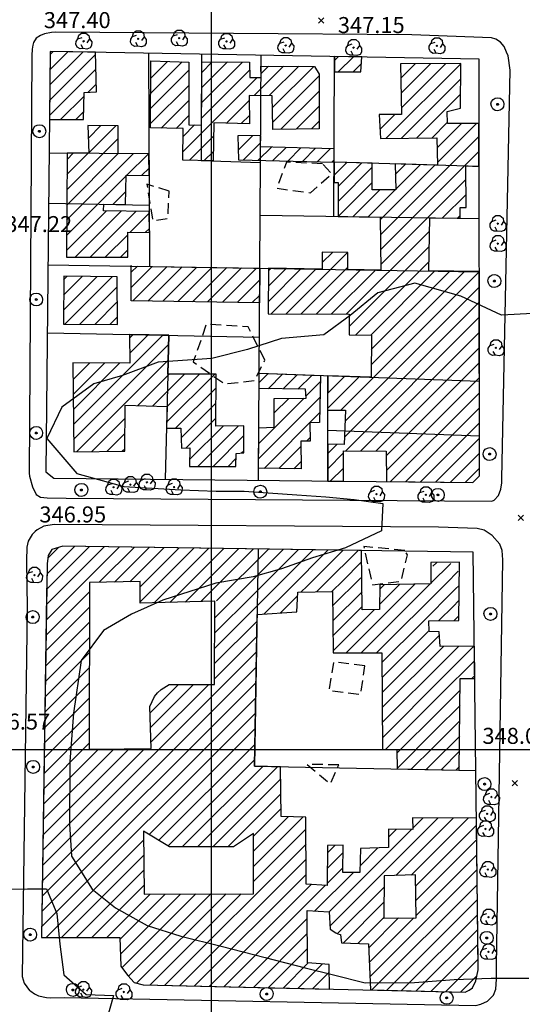
# Model space of a CAD drawing. Extents: x 733193 to 739553, y 5763255 to 5771990.
# Drawn here: x 736434 to 736551, y 5767923 to 5768154 of the extents above; entities that cross this region are included whole.
import ezdxf

# ---------------------------------------------------------------- set-up
doc = ezdxf.new("R2010")
doc.units = 0
doc.header["$LTSCALE"] = 2.5
doc.header["$MEASUREMENT"] = 0
doc.linetypes.add('T01', pattern=[10000, 10000])
doc.linetypes.add('T20', pattern=[1.5, 1, -0.5])
for name, color, linetype in [('ACHURADO_CONSTRUCCION', 251, 'CONTINUOUS'), ('ARBOLES', 71, 'CONTINUOUS'), ('CERCOS', 9, 'CONTINUOUS'), ('CONSTRUCCION', 243, 'CONTINUOUS'), ('COTAS_DE_ELEVACION', 7, 'CONTINUOUS'), ('CURVA_DE_NIVEL_SECUND', 53, 'CONTINUOUS'), ('MALLA_UTM_Y_COORD', 21, 'CONTINUOUS'), ('POSTES', 40, 'CONTINUOUS'), ('RED_VIAL_PAVIMENTADA', 1, 'CONTINUOUS'), ('VEGETACION', 122, 'CONTINUOUS')]:
    doc.layers.add(name, color=color, linetype=linetype)

# ---------------------------------------------------------------- blocks, each defined once
blk = doc.blocks.new('COD028', base_point=(733316.9, 5768141.97))
at = {"layer": 'POSTES'}
for points in [[(733316.9384, 5768140.4517), (733316.3354, 5768140.5561), (733315.8434, 5768140.8849), (733315.4813, 5768141.4981), (733315.3808, 5768142.0441), (733315.529, 5768142.6177), (733315.8785, 5768143.1271), (733316.3771, 5768143.3857), (733316.9654, 5768143.482), (733317.5255, 5768143.3716), (733317.9941, 5768143.0653), (733318.2995, 5768142.5121), (733318.3922, 5768141.9814), (733318.2902, 5768141.3601), (733318.0154, 5768140.9044), (733317.5357, 5768140.5819)], [(733316.9219, 5768142.1638), (733316.9927, 5768142.1506), (733317.0512, 5768142.1221), (733317.0776, 5768142.0717), (733317.1046, 5768142.0009), (733317.1184, 5768141.9451), (733317.11, 5768141.886), (733317.0815, 5768141.8287), (733317.0473, 5768141.7918), (733316.9798, 5768141.7819), (733316.9048, 5768141.7591), (733316.8241, 5768141.7822), (733316.753, 5768141.8053), (733316.7221, 5768141.8326), (733316.7107, 5768141.886), (733316.7095, 5768141.937), (733316.7191, 5768142.0447), (733316.7551, 5768142.1098), (733316.792, 5768142.1365), (733316.8319, 5768142.1506), (733316.8694, 5768142.1596)]]:
    blk.add_lwpolyline(points, close=True, dxfattribs=at)
blk = doc.blocks.new('COD120', base_point=(733181.8, 5767885.8))
at = {"layer": 'ARBOLES'}
for p, q in [((733181.639875, 5767885.6455), (733181.955625, 5767885.930875)), ((733181.65, 5767885.949625), (733181.934625, 5767885.64025))]:
    blk.add_line(p, q, dxfattribs=at)
for points in [[(733181.672125, 5767884.0675), (733180.973875, 5767884.034125), (733180.3135, 5767884.375), (733179.96925, 5767885.062375), (733180.018, 5767885.72575), (733180.417375, 5767886.320125), (733181.414875, 5767886.667)], [(733180.436125, 5767886.337), (733180.70275, 5767887.204), (733181.329375, 5767887.674625), (733182.299125, 5767887.667125), (733183.01875, 5767887.105375), (733183.149625, 5767886.300625), (733182.5545, 5767885.4025)], [(733183.149625, 5767886.300625), (733183.6735, 5767885.672125), (733183.63375, 5767884.77475), (733183.284625, 5767884.198375), (733182.55825, 5767883.945625), (733181.672125, 5767884.0675), (733181.1835, 5767884.9705)]]:
    blk.add_lwpolyline(points, dxfattribs=at)
blk.add_lwpolyline([(733181.846875, 5767885.721625), (733181.70925, 5767885.715625), (733181.702875, 5767885.884375), (733181.840875, 5767885.889625)], close=True, dxfattribs=at)
blk = doc.blocks.new('COD010', base_point=(733346.87, 5768119.91))
at = {"layer": 'COTAS_DE_ELEVACION'}
for p, q in [((733346.245, 5768119.285), (733347.495, 5768120.535)), ((733346.245, 5768120.535), (733347.495, 5768119.285))]:
    blk.add_line(p, q, dxfattribs=at)

msp = doc.modelspace()

# ---------------------------------------------------------------- linework, layer by layer
at = {"layer": 'ACHURADO_CONSTRUCCION', "linetype": 'T01'}
for points in [[(736440.6, 5768134.77), (736451.27, 5768145.45)], [(736440.64, 5768138.35), (736448.31, 5768146.02)], [(736440.67, 5768141.92), (736444.84, 5768146.09)], [(736440.71, 5768145.49), (736441.37, 5768146.15)], [(736507.17, 5768144.08), (736508.07, 5768144.97)], [(736508, 5768141.37), (736511.58, 5768144.95)], [(736440.56, 5768131.2), (736451.37, 5768142.01)], [(736464.18, 5768132.86), (736473.09, 5768141.77)], [(736464.19, 5768136.4), (736471.52, 5768143.73)], [(736464.2, 5768139.94), (736468.1, 5768143.84)], [(736476.05, 5768130.58), (736487.34, 5768141.87)], [(736476.07, 5768134.14), (736485.62, 5768143.69)], [(736476.1, 5768137.7), (736482.11, 5768143.71)], [(736476.12, 5768141.26), (736478.6, 5768143.73)], [(736488.4, 5768135.86), (736495.26, 5768142.72)], [(736490, 5768141), (736491.74, 5768142.74)], [(736491.91, 5768135.84), (736498.78, 5768142.71)], [(736492.65, 5768133.04), (736502.3, 5768142.69)], [(736511.55, 5768141.39), (736513.42, 5768143.26)], [(736519.19, 5768125.82), (736536.66, 5768143.29)], [(736522.66, 5768139.9), (736526.04, 5768143.28)], [(736522.74, 5768136.44), (736529.61, 5768143.31)], [(736522.82, 5768132.98), (736533.18, 5768143.35)], [(736471.75, 5768122.74), (736489.09, 5768140.08)], [(736492.7, 5768129.55), (736503.59, 5768140.44)], [(736522.76, 5768125.85), (736536.64, 5768139.73)], [(736449.55, 5768136.66), (736451.46, 5768138.56)], [(736464.17, 5768129.31), (736473.09, 5768138.23)], [(736443.14, 5768130.24), (736448.61, 5768135.71)], [(736494.65, 5768127.97), (736503.59, 5768136.91)], [(736526.32, 5768125.89), (736536.61, 5768136.17)], [(736466.63, 5768128.24), (736473.1, 5768134.7)], [(736481.92, 5768129.38), (736487.22, 5768134.68)], [(736498.23, 5768128.01), (736503.59, 5768133.37)], [(736446.69, 5768130.26), (736448.52, 5768132.08)], [(736470.12, 5768128.19), (736473.1, 5768131.17)], [(736485.37, 5768129.3), (736487.25, 5768131.17)], [(736517.79, 5768127.96), (736521.25, 5768131.42)], [(736449.62, 5768125.9), (736452.54, 5768128.83)], [(736449.71, 5768122.46), (736456.03, 5768128.78)], [(736471.76, 5768126.29), (736474.45, 5768128.98)], [(736501.8, 5768128.05), (736503.59, 5768129.84)], [(736529.89, 5768125.92), (736533.59, 5768129.62)], [(736531.15, 5768123.64), (736536.84, 5768129.33)], [(736531.24, 5768120.2), (736540.36, 5768129.31)], [(736444.6, 5768113.81), (736456.61, 5768125.82)], [(736473.27, 5768120.73), (736478.9, 5768126.36)], [(736484.64, 5768123.1), (736488.05, 5768126.5)], [(736517.88, 5768103.3), (736540.87, 5768126.29)], [(736485.89, 5768120.81), (736489.89, 5768124.81)], [(736489.34, 5768120.72), (736492.41, 5768123.79)], [(736492.78, 5768120.63), (736495.85, 5768123.7)], [(736496.23, 5768120.54), (736499.3, 5768123.61)], [(736499.68, 5768120.45), (736502.74, 5768123.52)], [(736503.12, 5768120.36), (736506.18, 5768123.42)], [(736444.55, 5768106.69), (736460.14, 5768122.29)], [(736444.58, 5768110.25), (736456.63, 5768122.31)], [(736444.62, 5768117.37), (736449.61, 5768122.36)], [(736444.64, 5768120.92), (736446.1, 5768122.38)], [(736458.59, 5768117.2), (736463.66, 5768122.26)], [(736476.72, 5768120.65), (736478.84, 5768122.77)], [(736517.92, 5768099.8), (736540.87, 5768122.75)], [(736462.08, 5768117.15), (736463.8, 5768118.87)], [(736506.57, 5768120.27), (736507.08, 5768120.79)], [(736507.07, 5768117.24), (736510.01, 5768120.18)], [(736507.98, 5768114.61), (736513.45, 5768120.08)], [(736507.99, 5768111.08), (736515.97, 5768119.07)], [(736517.85, 5768106.8), (736530.64, 5768119.6)], [(736521.37, 5768117.4), (736523.76, 5768119.79)], [(736521.47, 5768113.96), (736527.2, 5768119.69)], [(736444.53, 5768103.14), (736458.47, 5768117.07)], [(736508.03, 5768107.59), (736515.95, 5768115.51)], [(736517.96, 5768096.31), (736537.88, 5768116.22)], [(736455.32, 5768110.39), (736458.38, 5768113.45)], [(736511.51, 5768107.54), (736517.75, 5768113.78)], [(736514.99, 5768107.48), (736521.3, 5768113.79)], [(736532.41, 5768107.23), (736537.89, 5768112.71)], [(736444.51, 5768099.58), (736453.79, 5768108.85)], [(736446.53, 5768098.07), (736457.29, 5768108.83)], [(736450.06, 5768098.06), (736460.8, 5768108.8)], [(736459.41, 5768103.88), (736463.86, 5768108.33)], [(736535.91, 5768107.19), (736536.54, 5768107.82)], [(736453.59, 5768098.06), (736458.83, 5768103.29)], [(736462.92, 5768103.85), (736463.88, 5768104.8)], [(736509.89, 5768084.7), (736529.36, 5768104.17)], [(736510.56, 5768081.84), (736529.29, 5768100.57)], [(736457.12, 5768098.05), (736458.87, 5768099.8)], [(736495.83, 5768084.79), (736510.16, 5768099.11)], [(736504.28, 5768096.77), (736506.67, 5768099.16)], [(736459.64, 5768090.96), (736464.57, 5768095.9)], [(736459.65, 5768094.52), (736461.09, 5768095.96)], [(736460.05, 5768087.84), (736468.05, 5768095.84)], [(736463.53, 5768087.79), (736471.53, 5768095.79)], [(736467.02, 5768087.74), (736475.01, 5768095.73)], [(736470.5, 5768087.69), (736478.49, 5768095.67)], [(736499.35, 5768084.77), (736510.28, 5768095.7)], [(736512.13, 5768079.87), (736529.22, 5768096.96)], [(736443.81, 5768085.62), (736451.69, 5768093.5)], [(736443.83, 5768089.18), (736448.19, 5768093.54)], [(736443.85, 5768092.74), (736444.7, 5768093.58)], [(736444.09, 5768082.37), (736455.18, 5768093.45)], [(736473.98, 5768087.63), (736481.97, 5768095.62)], [(736477.47, 5768087.58), (736485.45, 5768095.56)], [(736480.95, 5768087.53), (736488.92, 5768095.5)], [(736491.69, 5768087.72), (736499.31, 5768095.33)], [(736491.72, 5768091.29), (736495.83, 5768095.39)], [(736491.75, 5768094.85), (736492.35, 5768095.45)], [(736492.32, 5768084.81), (736502.78, 5768095.28)], [(736502.86, 5768084.74), (736513.22, 5768095.1)], [(736506.38, 5768084.72), (736516.7, 5768095.05)], [(736508.65, 5768062.24), (736540.99, 5768094.59)], [(736515.63, 5768079.84), (736530.64, 5768094.84)], [(736515.72, 5768072.86), (736537.62, 5768094.76)], [(736515.75, 5768076.42), (736534.13, 5768094.8)], [(736447.61, 5768082.35), (736456.35, 5768091.09)], [(736484.43, 5768087.48), (736489.69, 5768092.74)], [(736509.62, 5768059.69), (736540.99, 5768091.06)], [(736487.92, 5768087.43), (736489.67, 5768089.18)], [(736451.13, 5768082.33), (736456.37, 5768087.57)], [(736509.46, 5768055.99), (736541, 5768087.53)], [(736454.64, 5768082.31), (736456.39, 5768084.06)], [(736509.77, 5768052.77), (736541, 5768083.99)], [(736446.15, 5768058.93), (736467.04, 5768079.82)], [(736459.28, 5768079.13), (736460.1, 5768079.95)], [(736459.3, 5768075.61), (736463.57, 5768079.89)], [(736513.28, 5768052.73), (736541, 5768080.46)], [(736446.19, 5768055.43), (736468.37, 5768077.61)], [(736516.78, 5768052.7), (736541.01, 5768076.93)], [(736446.06, 5768069.45), (736449.96, 5768073.35)], [(736446.09, 5768065.94), (736453.48, 5768073.33)], [(736446.12, 5768062.44), (736457, 5768073.31)], [(736446.84, 5768052.55), (736468.28, 5768073.99)], [(736519.27, 5768051.65), (736541.01, 5768073.4)], [(736461.15, 5768063.32), (736468.51, 5768070.68)], [(736464.58, 5768063.22), (736472.06, 5768070.69)], [(736467.92, 5768059.48), (736479.15, 5768070.72)], [(736468.01, 5768063.11), (736475.6, 5768070.71)], [(736489.55, 5768068.72), (736491.68, 5768070.85)], [(736491.64, 5768067.27), (736495.09, 5768070.73)], [(736495.13, 5768067.23), (736498.5, 5768070.6)], [(736498.62, 5768067.18), (736501.91, 5768070.47)], [(736500.49, 5768065.52), (736503.84, 5768068.87)], [(736505.54, 5768062.68), (736512.92, 5768070.05)], [(736505.57, 5768066.24), (736509.5, 5768070.17)], [(736519.29, 5768048.14), (736541.02, 5768069.87)], [(736470.02, 5768058.05), (736479.46, 5768067.49)], [(736520.25, 5768045.57), (736541.02, 5768066.34)], [(736471.31, 5768055.81), (736479.44, 5768063.94)], [(736489.44, 5768050.94), (736503.76, 5768065.25)], [(736489.47, 5768054.5), (736500.05, 5768065.08)], [(736493.06, 5768061.63), (736496.46, 5768065.03)], [(736490.69, 5768048.65), (736503.67, 5768061.63)], [(736523.75, 5768045.53), (736541.02, 5768062.8)], [(736450.41, 5768052.58), (736458.21, 5768060.38)], [(736472.47, 5768053.43), (736479.42, 5768060.38)], [(736527.25, 5768045.5), (736541.03, 5768059.27)], [(736453.98, 5768052.62), (736458.18, 5768056.82)], [(736473.28, 5768050.71), (736481.11, 5768058.53)], [(736475.23, 5768049.12), (736484.69, 5768058.58)], [(736478.76, 5768049.11), (736485.95, 5768056.31)], [(736500.6, 5768055.02), (736501.48, 5768055.9)], [(736505.57, 5768052.1), (736507.76, 5768054.29)], [(736530.75, 5768045.46), (736541.03, 5768055.74)], [(736457.55, 5768052.65), (736458.15, 5768053.26)], [(736485.44, 5768052.26), (736485.98, 5768052.79)], [(736494.18, 5768048.6), (736499.32, 5768053.74)], [(736505.57, 5768048.56), (736509.26, 5768052.25)], [(736534.25, 5768045.42), (736541.03, 5768052.21)], [(736482.29, 5768049.11), (736484.13, 5768050.95)], [(736497.66, 5768048.55), (736499.37, 5768050.26)], [(736506.18, 5768045.64), (736509.24, 5768048.69)], [(736537.75, 5768045.39), (736541.04, 5768048.68)], [(736439.81, 5768013.19), (736456.9, 5768030.29)], [(736439.86, 5768016.78), (736453.42, 5768030.34)], [(736439.92, 5768020.38), (736449.93, 5768030.39)], [(736439.97, 5768023.97), (736446.45, 5768030.44)], [(736440.2, 5768027.72), (736442.62, 5768030.15)], [(736452.16, 5768022.01), (736460.39, 5768030.24)], [(736455.75, 5768022.06), (736463.87, 5768030.18)], [(736459.34, 5768022.12), (736467.35, 5768030.13)], [(736461.71, 5768017.42), (736474.32, 5768030.03)], [(736461.72, 5768020.96), (736470.84, 5768030.08)], [(736465.01, 5768017.18), (736477.81, 5768029.98)], [(736468.64, 5768017.28), (736481.29, 5768029.93)], [(736472.28, 5768017.38), (736484.78, 5768029.88)], [(736475.92, 5768017.48), (736488.26, 5768029.83)], [(736479.61, 5768017.64), (736491.75, 5768029.78)], [(736483.82, 5768018.32), (736495.23, 5768029.73)], [(736488.03, 5768018.99), (736498.72, 5768029.68)], [(736492.24, 5768019.67), (736502.2, 5768029.62)], [(736496.45, 5768020.34), (736505.69, 5768029.57)], [(736500.66, 5768021.02), (736509.17, 5768029.52)], [(736504.87, 5768021.69), (736512.65, 5768029.47)], [(736509.08, 5768022.36), (736513.49, 5768026.77)], [(736530.13, 5768025.74), (736531.05, 5768026.65)], [(736529.7, 5768021.77), (736534.34, 5768026.41)], [(736533.31, 5768021.84), (736536.04, 5768024.57)], [(736506.56, 5768019.84), (736509.08, 5768022.36)], [(736506.72, 5768016.47), (736513.29, 5768023.04)], [(736439.75, 5768009.6), (736449.91, 5768019.76)], [(736479.11, 5768006.53), (736492.24, 5768019.67)], [(736490.7, 5768014.59), (736496.45, 5768020.34)], [(736499.39, 5768019.74), (736500.66, 5768021.02)], [(736502.97, 5768019.79), (736504.87, 5768021.69)], [(736506.76, 5768012.97), (736513.59, 5768019.8)], [(736509.87, 5768005.48), (736525.96, 5768021.56)], [(736513.41, 5768005.47), (736529.55, 5768021.62)], [(736516.94, 5768005.47), (736533.31, 5768021.84)], [(736517.67, 5768016.81), (736522.36, 5768021.5)], [(736517.73, 5768020.41), (736518.77, 5768021.45)], [(736527.54, 5768012.54), (736535.46, 5768020.46)], [(736535.46, 5768020.46), (736536.29, 5768021.29)], [(736479.12, 5768010.08), (736488.03, 5768018.99)], [(736479.14, 5768013.63), (736483.82, 5768018.32)], [(736494.5, 5768014.85), (736498.52, 5768018.87)], [(736534.89, 5768016.35), (736536.25, 5768017.72)], [(736439.7, 5768006.01), (736449.9, 5768016.21)], [(736506.79, 5768009.47), (736513.64, 5768016.31)], [(736506.83, 5768005.96), (736516.47, 5768015.61)], [(736531.57, 5768013.03), (736534.89, 5768016.35)], [(736479.1, 5768002.99), (736489.06, 5768012.95)], [(736535.16, 5768013.08), (736536.22, 5768014.15)], [(736439.64, 5768002.42), (736449.89, 5768012.67)], [(736518.25, 5768003.25), (736527.54, 5768012.54)], [(736521.77, 5768003.23), (736529.27, 5768010.73)], [(736439.59, 5767998.83), (736449.89, 5768009.13)], [(736479.08, 5767999.44), (736489, 5768009.36)], [(736518.29, 5767996.22), (736531.67, 5768009.6)], [(736518.31, 5767992.7), (736532.61, 5768007)], [(736532.59, 5767999.91), (736539.72, 5768007.04)], [(736533.17, 5768004.02), (736536.17, 5768007.02)], [(736438.93, 5767955.74), (736488.94, 5768005.76)], [(736439.53, 5767995.24), (736449.88, 5768005.59)], [(736518.33, 5767989.18), (736533.17, 5768004.02)], [(736532.02, 5767995.8), (736539.89, 5768003.67)], [(736438.87, 5767952.15), (736488.88, 5768002.16)], [(736439.48, 5767991.65), (736449.87, 5768002.05)], [(736518.27, 5767999.73), (736521.77, 5768003.23)], [(736518.35, 5767985.66), (736532.59, 5767999.91)], [(736539.25, 5767999.5), (736539.93, 5768000.18)], [(736438.82, 5767948.56), (736488.82, 5767998.57)], [(736439.42, 5767988.06), (736449.87, 5767998.5)], [(736464.04, 5767991.47), (736470.67, 5767998.09)], [(736464.14, 5767988.03), (736474.21, 5767998.1)], [(736464.24, 5767984.59), (736477.75, 5767998.11)], [(736531.44, 5767991.69), (736536.52, 5767996.77)], [(736438.76, 5767944.97), (736488.76, 5767994.97)], [(736439.37, 5767984.47), (736449.86, 5767994.96)], [(736519.09, 5767982.88), (736532.02, 5767995.8)], [(736530.87, 5767987.58), (736536.49, 5767993.2)], [(736438.71, 5767941.38), (736488.7, 5767991.37)], [(736439.31, 5767980.88), (736449.86, 5767991.42)], [(736521.76, 5767982.01), (736531.44, 5767991.69)], [(736439.26, 5767977.29), (736449.85, 5767987.88)], [(736463.84, 5767962.98), (736488.64, 5767987.78)], [(736521.77, 5767978.48), (736530.87, 5767987.58)], [(736530.29, 5767983.47), (736536.45, 5767989.63)], [(736529.72, 5767979.36), (736536.41, 5767986.05)], [(736438.98, 5767959.34), (736462.72, 5767983.08)], [(736439.04, 5767962.93), (736459.16, 5767983.05)], [(736439.09, 5767966.52), (736455.59, 5767983.01)], [(736439.15, 5767970.11), (736452.02, 5767982.98)], [(736439.2, 5767973.7), (736449.84, 5767984.34)], [(736466.03, 5767961.64), (736488.58, 5767984.18)], [(736525.11, 5767978.29), (736530.29, 5767983.47)], [(736468.23, 5767960.3), (736488.52, 5767980.59)], [(736532.05, 5767978.15), (736536.38, 5767982.48)], [(736471.57, 5767960.1), (736490.42, 5767978.95)], [(736475.12, 5767960.12), (736493.89, 5767978.88)], [(736528.58, 5767978.22), (736529.72, 5767979.36)], [(736535.51, 5767978.09), (736536.34, 5767978.91)], [(736478.68, 5767960.14), (736494.6, 5767976.06)], [(736482.23, 5767960.15), (736494.63, 5767972.56)], [(736488.24, 5767962.63), (736494.67, 5767969.06)], [(736488.24, 5767959.1), (736496.32, 5767967.17)], [(736498.69, 5767966), (736499.75, 5767967.07)], [(736525.45, 5767964.49), (736527.86, 5767966.9)], [(736526.27, 5767954.7), (736538.43, 5767966.86)], [(736526.85, 5767958.81), (736534.91, 5767966.87)], [(736527.42, 5767962.92), (736531.39, 5767966.89)], [(736488.24, 5767955.56), (736498.69, 5767966)], [(736526.14, 5767951.03), (736540.33, 5767965.22)], [(736492.91, 5767956.7), (736500.49, 5767964.28)], [(736505.92, 5767944.96), (736525.14, 5767964.18)], [(736506.11, 5767941.61), (736527.42, 5767962.92)], [(736519.8, 5767962.37), (736521.67, 5767964.24)], [(736439.8, 5767938.94), (736462.52, 5767961.66)], [(736467.45, 5767927.7), (736500.5, 5767960.75)], [(736505.52, 5767958.7), (736507.3, 5767960.48)], [(736513.15, 5767955.72), (736517.3, 5767959.87)], [(736526.18, 5767947.54), (736540.37, 5767961.73)], [(736443.34, 5767938.94), (736462.57, 5767958.17)], [(736505.5, 5767955.14), (736509.18, 5767958.82)], [(736521.48, 5767953.44), (736526.85, 5767958.81)], [(736526.22, 5767944.05), (736540.41, 5767958.23)], [(736470.91, 5767927.62), (736500.5, 5767957.22)], [(736488.24, 5767952.02), (736492.91, 5767956.7)], [(736505.47, 5767951.58), (736509.12, 5767955.23)], [(736446.87, 5767938.94), (736462.61, 5767954.68)], [(736474.37, 5767927.55), (736500.51, 5767953.68)], [(736502.56, 5767945.13), (736511.58, 5767954.15)], [(736515.45, 5767929.74), (736540.45, 5767954.73)], [(736525.1, 5767953.53), (736526.27, 5767954.7)], [(736450.41, 5767938.94), (736462.66, 5767951.19)], [(736477.83, 5767927.47), (736501.67, 5767951.31)], [(736481.29, 5767927.4), (736505.04, 5767951.14)], [(736507.86, 5767939.83), (736518.76, 5767950.72)], [(736515.89, 5767926.64), (736540.49, 5767951.24)], [(736453.94, 5767938.94), (736464.05, 5767949.05)], [(736457.02, 5767938.48), (736467.6, 5767949.06)], [(736457.11, 5767935.03), (736471.15, 5767949.08)], [(736457.45, 5767931.84), (736474.71, 5767949.1)], [(736459, 5767929.85), (736478.26, 5767949.11)], [(736460.91, 5767928.23), (736481.81, 5767949.13)], [(736463.99, 5767927.78), (736485.36, 5767949.15)], [(736509.2, 5767937.63), (736518.72, 5767947.15)], [(736519.35, 5767926.57), (736540.53, 5767947.74)], [(736522.81, 5767926.49), (736540.56, 5767944.24)], [(736484.75, 5767927.32), (736500.76, 5767943.33)], [(736512.64, 5767937.54), (736518.69, 5767943.58)], [(736515.16, 5767936.52), (736522.13, 5767943.49)], [(736515.3, 5767933.13), (736525.71, 5767943.53)], [(736488.21, 5767927.25), (736500.79, 5767939.82)], [(736526.27, 5767926.42), (736540.6, 5767940.75)], [(736529.73, 5767926.34), (736540.64, 5767937.25)], [(736491.67, 5767927.17), (736500.82, 5767936.32)], [(736495.13, 5767927.1), (736501.03, 5767932.99)], [(736498.59, 5767927.02), (736504.28, 5767932.71)], [(736533.19, 5767926.27), (736540.68, 5767933.76)], [(736502.05, 5767926.95), (736505.91, 5767930.81)], [(736536.65, 5767926.19), (736540.42, 5767929.96)]]:
    msp.add_lwpolyline(points, dxfattribs=at)
at = {"layer": 'CERCOS'}
for points in [[(736540.93, 5768144.4, 349.18), (736440.72, 5768146.16, 349.18), (736439.7, 5768047.83, 348.97), (736441.57, 5768046.37, 348.97), (736539.45, 5768045.37, 349.76), (736541.04, 5768046.91, 349.76)], [(736539.6, 5768029.08, 349.69), (736443.66, 5768030.48, 350.66), (736441.12, 5768029.67, 350.66), (736440.27, 5768028.27, 350.66), (736440.01, 5768026.33, 350.66), (736439.96, 5768024.92, 350.66), (736439.85, 5768019.25, 350.66), (736438.67, 5767938.95, 350.66), (736457.01, 5767938.94, 350.66), (736457.18, 5767932.19, 351.21), (736457.85, 5767931.33, 350.66), (736458.86, 5767930, 351.21), (736460.33, 5767928.4, 351.21), (736462.41, 5767927.81, 351.21), (736537.66, 5767926.17, 350.66), (736538.66, 5767926.57, 350.66), (736539.4, 5767927.17, 350.66), (736540.19, 5767928.79, 350.66), (736540.71, 5767931.39, 350.66), (736540.7, 5767933.26, 350.66)]]:
    msp.add_polyline3d(points, close=True, dxfattribs=at)
for points in [[(736463.67, 5768145.73, 349.36), (736463.92, 5768095.92, 349.36)], [(736476.08, 5768145.52, 349.21), (736476.01, 5768120.66, 349.35), (736489.87, 5768120.19, 349.4)], [(736489.41, 5768045.88, 349.18), (736490.02, 5768145.28, 349.12)], [(736507.03, 5768107.63, 349.43), (736507.17, 5768144.99, 348.96)], [(736463.79, 5768122.26, 349.27), (736440.53, 5768122.42, 349.27)], [(736540.96, 5768119.3, 349.4), (736507.08, 5768120.26, 349.67)], [(736440.39, 5768110.67, 349.27), (736463.85, 5768110.24, 349.27)], [(736489.8, 5768107.91, 349.42), (736540.98, 5768107.07, 349.55)], [(736440.24, 5768096.3, 349.12), (736540.99, 5768094.65, 349.49)], [(736440.05, 5768080.35, 349.66), (736489.61, 5768079.38, 349.66)], [(736468.42, 5768079.79, 349.66), (736467.59, 5768046.1, 349.13)], [(736489.57, 5768070.93, 349.47), (736541.01, 5768069.02, 350.27)], [(736505.56, 5768045.64, 349.99), (736505.6, 5768070.3, 349.99)], [(736505.52, 5768057.57, 350.03), (736541.02, 5768056.26, 350.03)], [(736489.35, 5768029.81, 350.66), (736488.49, 5767978.99, 350.14), (736540.18, 5767978, 350.11)]]:
    msp.add_polyline3d(points, dxfattribs=at)
at = {"layer": 'CONSTRUCCION', "linetype": 'T01'}
for points in [[(736440.55, 5768130.23, 350.44), (736448.47, 5768130.27, 350.44), (736448.63, 5768136.61, 350.44), (736451.51, 5768136.76, 350.44), (736451.26, 5768145.97, 350.44), (736440.72, 5768146.16, 350.44), (736440.55, 5768130.23, 350.44)], [(736513.51, 5768144.94, 350.67), (736507.17, 5768144.98, 350.67), (736507.17, 5768144.58, 350.67), (736507.16, 5768141.37, 350.67), (736513.33, 5768141.4, 350.67), (736513.51, 5768144.94, 350.67)], [(736478.61, 5768120.6, 349.51), (736471.74, 5768120.77, 349.51), (736471.77, 5768128.17, 349.71), (736464.17, 5768128.27, 349.74), (736464.21, 5768143.97, 349.74), (736473.09, 5768143.68, 349.86), (736473.1, 5768128.99, 349.87), (736476.04, 5768128.97, 349.87), (736476.14, 5768143.75, 349.87), (736487.3, 5768143.68, 350.22), (736487.38, 5768140.07, 350.22), (736490.05, 5768140.09, 350.22), (736489.9, 5768142.75, 350.22), (736502.45, 5768142.69, 350.81), (736503.59, 5768140.88, 350.81), (736503.59, 5768128.07, 350.49), (736492.72, 5768127.95, 350.41), (736492.71, 5768128.48, 350.41), (736492.61, 5768135.83, 350.32), (736487.21, 5768135.87, 350.32), (736487.21, 5768135.67, 350.32), (736487.26, 5768129.25, 350.32), (736478.95, 5768129.46, 349.89), (736478.81, 5768120.6, 349.85), (736478.61, 5768120.6, 349.51)], [(736505.56, 5768045.63, 350.19), (736509.22, 5768045.68, 350.19), (736509.26, 5768052.77, 350.31), (736519.26, 5768052.68, 351.4), (736519.3, 5768045.58, 351.4), (736539.45, 5768045.37, 349.76), (736541.04, 5768046.91, 349.76), (736540.99, 5768094.72, 351.4), (736529.18, 5768094.86, 351.4), (736529.42, 5768107.26, 350.76), (736536.54, 5768107.18, 350.33), (736536.54, 5768109.66, 350.33), (736537.91, 5768109.67, 350.33), (736537.86, 5768119.39, 351.12), (736540.86, 5768119.3, 351.12), (736540.88, 5768129.31, 351.12), (736533.6, 5768129.34, 351.12), (736533.52, 5768132.15, 351.12), (736536.59, 5768132.9, 351.12), (736536.66, 5768143.38, 350.93), (736522.59, 5768143.25, 350.93), (736522.59, 5768143.18, 350.93), (736522.85, 5768131.43, 350.43), (736517.59, 5768131.4, 350.43), (736517.92, 5768125.81, 350.34), (736531.09, 5768125.93, 351.14), (736531.26, 5768119.58, 351.14), (736521.31, 5768119.86, 350.08), (736521.47, 5768113.79, 350.08), (736515.94, 5768113.77, 350.33), (736515.98, 5768120.01, 350.33), (736507.08, 5768120.26, 350.29), (736507.09, 5768123.4, 350.03), (736489.89, 5768123.86, 349.8), (736489.9, 5768126.54, 349.8), (736484.59, 5768126.43, 349.8), (736484.68, 5768120.84, 349.95), (736507.08, 5768120.26, 350.32), (736507.06, 5768115.5, 350.32), (736507.98, 5768115.54, 350.45), (736507.99, 5768107.59, 350.57), (736517.84, 5768107.44, 350.62), (736517.97, 5768095.03, 350.62), (736510.29, 5768095.15, 350.62), (736510.25, 5768099.11, 350.62), (736504.29, 5768099.19, 350.41), (736504.28, 5768095.25, 350.55), (736491.76, 5768095.46, 350.89), (736491.67, 5768084.81, 350.89), (736510.55, 5768084.7, 350.65), (736510.57, 5768079.88, 350.58), (736515.78, 5768079.84, 350.58), (736515.78, 5768079.71, 350.58), (736515.7, 5768069.96, 350.58), (736505.6, 5768070.3, 350.58), (736505.54, 5768062.23, 350.58), (736509.74, 5768062.25, 350.76), (736509.38, 5768054.24, 350.76), (736505.58, 5768054.35, 350.76), (736505.56, 5768045.63, 350.19)], [(736456.62, 5768128.77, 350.33), (736449.54, 5768128.87, 350.33), (736449.71, 5768122.36, 350.33), (736444.65, 5768122.39, 350.33), (736444.5, 5768098.07, 350.33), (736458.89, 5768098.05, 350.33), (736458.82, 5768103.88, 350.33), (736463.88, 5768103.84, 350.33), (736463.86, 5768108.77, 350.33), (736453.19, 5768108.86, 350.33), (736453.25, 5768110.43, 350.33), (736458.3, 5768110.34, 350.33), (736458.47, 5768117.2, 350.33), (736463.81, 5768117.12, 350.06), (736463.79, 5768122.26, 349.27), (736456.59, 5768122.31, 350.06), (736456.62, 5768128.77, 350.33)], [(736459.66, 5768095.98, 350.62), (736489.71, 5768095.49, 350.62), (736489.66, 5768087.4, 350.38), (736459.62, 5768087.85, 350.38), (736459.66, 5768096.07, 350.62), (736459.66, 5768095.98, 350.62)], [(736456.34, 5768093.44, 354.34), (736443.86, 5768093.59, 354.21), (736443.79, 5768082.37, 354.05), (736456.4, 5768082.3, 354.05), (736456.34, 5768093.44, 354.34)], [(736468.42, 5768079.79, 350.34), (736459.28, 5768079.97, 350.34), (736459.31, 5768073.3, 350.34), (736446.03, 5768073.37, 350.92), (736446.21, 5768052.54, 350.75), (736458.15, 5768052.66, 350.75), (736458.23, 5768063.41, 350.73), (736468.01, 5768063.11, 349.84), (736467.88, 5768058.03, 349.84), (736471.27, 5768058.06, 350.41), (736471.36, 5768053.39, 350.41), (736473.36, 5768053.47, 350.41), (736473.24, 5768049.12, 350.41), (736484.06, 5768049.11, 350.31), (736484.18, 5768052.12, 350.31), (736485.98, 5768052.32, 350.31), (736485.94, 5768058.6, 350.31), (736479.41, 5768058.51, 350.32), (736479.48, 5768070.72, 350.32), (736468.2, 5768070.68, 349.96), (736468.42, 5768079.79, 350.34)], [(736489.56, 5768070.93, 350.38), (736503.88, 5768070.4, 350.38), (736503.62, 5768059.42, 350.38), (736501.41, 5768059.34, 350.38), (736501.5, 5768055, 350.38), (736499.3, 5768055.05, 350.38), (736499.4, 5768048.52, 350.38), (736489.43, 5768048.67, 350.38), (736489.49, 5768058.15, 350.28), (736493.08, 5768058.3, 350.28), (736493.04, 5768064.98, 350.28), (736500.51, 5768065.09, 350.28), (736500.4, 5768067.16, 350.28), (736489.54, 5768067.3, 350.28), (736489.56, 5768070.93, 350.38)], [(736536.34, 5768026.73, 351.21), (736529.68, 5768026.63, 351.21), (736529.7, 5768021.62, 351.21), (736517.75, 5768021.43, 351.21), (736517.65, 5768015.61, 351.21), (736513.65, 5768015.6, 351.21), (736513.45, 5768029.46, 351.21), (736443.66, 5768030.48, 350.66), (736441.12, 5768029.67, 350.66), (736440.27, 5768028.27, 350.66), (736440.01, 5768026.33, 350.66), (736438.67, 5767938.94, 351.21), (736457.01, 5767938.94, 351.21), (736457.18, 5767932.19, 351.21), (736458.86, 5767930, 351.21), (736460.33, 5767928.4, 351.21), (736462.41, 5767927.81, 351.21), (736505.97, 5767926.86, 350.92), (736505.89, 5767932.57, 349.97), (736500.85, 5767933.01, 349.97), (736500.74, 5767945.22, 349.85), (736505.92, 5767944.96, 350.01), (736506.16, 5767940.83, 350.01), (736507.44, 5767940.04, 350.01), (736507.91, 5767939.8, 350.01), (736508.58, 5767939.64, 350.01), (736508.78, 5767937.64, 350.01), (736515.12, 5767937.47, 351.5), (736515.58, 5767926.65, 351.5), (736537.66, 5767926.17, 350.66), (736538.66, 5767926.57, 350.66), (736539.4, 5767927.17, 350.66), (736540.19, 5767928.79, 350.66), (736540.71, 5767931.39, 350.66), (736540.31, 5767966.85, 351.5), (736525.38, 5767966.91, 351.5), (736525.46, 5767964.17, 351.5), (736519.79, 5767964.27, 351.5), (736519.81, 5767959.94, 351.5), (736513.27, 5767959.77, 351.5), (736513.1, 5767954.16, 351.5), (736509.1, 5767954.14, 350.63), (736509.21, 5767960.49, 350.39), (736505.53, 5767960.47, 350.39), (736505.47, 5767951.12, 350.39), (736500.51, 5767951.37, 350.06), (736500.49, 5767967.05, 350.02), (736494.69, 5767967.22, 350.02), (736494.57, 5767978.87, 350.41), (736488.49, 5767978.99, 350.41), (736489.09, 5768014.48, 351.05), (736498.37, 5768015.12, 350.86), (736498.55, 5768019.73, 350.98), (736506.69, 5768019.84, 351.38), (736506.83, 5768005.48, 351.38), (736518.24, 5768005.47, 351.58), (736518.36, 5767982.9, 350.67), (736518.43, 5767982.9, 350.67), (736521.76, 5767982.78, 350.67), (736521.77, 5767978.35, 350.67), (736536.33, 5767978.07, 350.63), (736536.55, 5767999.49, 350.63), (736539.94, 5767999.5, 350.63), (736539.85, 5768007.04, 350.63), (736531.84, 5768007, 350.63), (736531.62, 5768010.41, 350.63), (736529.28, 5768010.47, 350.63), (736529.21, 5768013, 350.63), (736536.21, 5768013.1, 350.63), (736536.34, 5768026.73, 351.21)], [(736479.15, 5768017.57, 352.77), (736461.71, 5768017.09, 352.77), (736461.72, 5768022.16, 352.8), (736449.91, 5768021.97, 352.81), (736449.84, 5767983.04, 352.06), (736451.58, 5767982.98, 352.06), (736464.28, 5767983.09, 351.88), (736464, 5767992.92, 351.88), (736465.05, 5767995.33, 351.88), (736465.78, 5767996.13, 351.88), (736466.64, 5767996.94, 351.88), (736468.51, 5767998.09, 351.88), (736479.08, 5767998.11, 351.88), (736479.15, 5768017.57, 352.77)], [(736488.24, 5767949.16, 350.11), (736488.24, 5767949.76, 350.11), (736488.24, 5767963.26, 350.25), (736483.52, 5767960.16, 352.08), (736468.57, 5767960.09, 352.08), (736462.49, 5767963.8, 349.93), (736462.69, 5767949.04, 349.78), (736488.24, 5767949.16, 350.11)], [(736526.11, 5767953.55, 353.93), (736518.78, 5767953.38, 353.93), (736518.69, 5767943.44, 353.93), (736526.23, 5767943.54, 353.93), (736526.11, 5767953.55, 353.93)]]:
    msp.add_polyline3d(points, close=True, dxfattribs=at)
at = {"layer": 'CURVA_DE_NIVEL_SECUND'}
for points, elevation in [([(736553.51, 5768084.9), (736546.18, 5768084.46), (736536.68, 5768088.96), (736525.93, 5768091.98), (736517.27, 5768089.74), (736510.82, 5768084.43), (736504.64, 5768079.92), (736494.77, 5768079.01), (736486.85, 5768076.44), (736478.45, 5768074.39), (736465.98, 5768073.46), (736457.59, 5768070.35), (736450.94, 5768068.44), (736443.42, 5768062.94), (736439.92, 5768055.64), (736446.97, 5768047.46), (736457.92, 5768044.44), (736471.27, 5768043.64), (736479.48, 5768043.35), (736486.08, 5768043.31), (736498.37, 5768042.5), (736505.11, 5768042), (736511.78, 5768041.36), (736518.46, 5768040.46), (736518.16, 5768034.05), (736509.71, 5768030.07), (736501.98, 5768027.76), (736494.79, 5768025.12), (736488.13, 5768023.29), (736479.39, 5768021.84), (736467.01, 5768017.84), (736459.68, 5768014.53), (736453.17, 5768010.7), (736447.93, 5768003.73), (736446.13, 5767991.37), (736445.32, 5767980.07), (736445.2, 5767965.52), (736445.7, 5767957.98), (736450.54, 5767950.19), (736455.98, 5767945.87), (736463.4, 5767941.7), (736471.22, 5767939.27), (736480.64, 5767936.91), (736490.93, 5767934.23), (736500.28, 5767931.79), (736506.89, 5767930.16), (736514.3, 5767928.32), (736525.83, 5767928.37), (736535.15, 5767929.11), (736543.75, 5767929.37), (736552.59, 5767929.37)], 348), ([(736422.53, 5767950.26), (736435.41, 5767950.32), (736439.81, 5767950.34), (736442.24, 5767944.54), (736442.94, 5767937.33), (736443.91, 5767930.19), (736449.14, 5767925.61), (736455.48, 5767925.37), (736452.93, 5767916.21)], 346)]:
    msp.add_lwpolyline(points, dxfattribs=dict(at, elevation=elevation))
at = {"layer": 'MALLA_UTM_Y_COORD'}
for points in [[(736478.31, 5768482.88), (736478.31, 5766732.88)], [(735228.31, 5767982.88), (737228.31, 5767982.88)]]:
    msp.add_lwpolyline(points, dxfattribs=at)
at = {"layer": 'RED_VIAL_PAVIMENTADA'}
for points in [[(736548.22, 5768141.77, 347.24), (736547.73, 5768145.17, 347.24), (736547.39, 5768146.04, 347.24), (736546.79, 5768147.31, 347.24), (736545.98, 5768148.31, 347.24), (736544.84, 5768149.04, 347.24), (736543.84, 5768149.36, 347.24), (736525.22, 5768150.08, 347.24), (736441.83, 5768150.67, 347.45), (736441.03, 5768150.6, 347.45), (736439.36, 5768150.33, 347.46), (736438.43, 5768149.93, 347.46), (736437.44, 5768149.25, 347.46), (736436.77, 5768148.24, 347.46), (736436.64, 5768147.64, 347.46), (736436.51, 5768146.7, 347.46), (736436.45, 5768145.24, 347.46), (736435.76, 5768047.54, 346.95), (736435.9, 5768046.81, 346.95), (736436.58, 5768044.34, 346.95), (736437.39, 5768042.54, 346.95), (736438.46, 5768041.88, 346.95), (736439.99, 5768041.75, 346.95), (736444.4, 5768041.7, 346.95), (736543.94, 5768040.98, 348), (736544.48, 5768041.18, 348), (736545.46, 5768042.27, 348), (736546.06, 5768043.8, 348), (736546.25, 5768045.27, 348), (736546.25, 5768046.27, 348)], [(736546.48, 5768027.24, 348.09), (736546.33, 5768029.44, 348.09), (736545.77, 5768030.9, 348.09), (736544.03, 5768032.97, 348.09), (736542.13, 5768034.21, 348.09), (736540.5, 5768034.56, 348.09), (736531.5, 5768034.92, 348.09), (736441.63, 5768035.55, 347.12), (736439.22, 5768035.16, 347.12), (736437.63, 5768034.26, 347.12), (736437.16, 5768033.92, 347.12), (736436.5, 5768033.17, 347.12), (736435.56, 5768031.66, 347.12), (736435.24, 5768030.19, 347.12), (736435.2, 5768027.04, 347.12), (736435.32, 5768015.95, 347.12), (736434.17, 5767929.8, 345.86), (736434.65, 5767928.27, 345.86), (736435.86, 5767926.54, 345.86), (736436.2, 5767926.34, 345.86), (736437.07, 5767925.75, 345.86), (736437.94, 5767925.29, 345.86), (736439.81, 5767924.89, 345.86), (736440.68, 5767924.77, 345.86), (736443.94, 5767924.91, 345.88), (736540.22, 5767923.04, 347.67), (736541.35, 5767923.31, 347.67), (736542.88, 5767923.99, 347.67), (736544.34, 5767925.4, 347.67), (736544.87, 5767926.8, 347.66), (736544.99, 5767929.21, 347.52), (736544.98, 5767931.21, 347.32), (736545.04, 5767932.21, 347.32)]]:
    msp.add_polyline3d(points, close=True, dxfattribs=at)
at = {"layer": 'VEGETACION', "linetype": 'T20', "flags": 128}
for points in [[(736504.37, 5768119.92), (736495.96, 5768120.28), (736493.65, 5768114.19), (736501.53, 5768113.1), (736506.51, 5768117.6)], [(736468.49, 5768113.51), (736463.3, 5768115.12), (736464.67, 5768106.58), (736468.24, 5768107.14)], [(736490.87, 5768073.99), (736486.95, 5768081.77), (736477.21, 5768082.39), (736474.12, 5768073.57), (736481.55, 5768068.4), (736488.48, 5768069.23)], [(736523.58, 5768029.47), (736513.98, 5768030.36), (736516.02, 5768021.42), (736522.75, 5768022.25), (736524.19, 5768028.41)], [(736514.26, 5768002.45), (736506.98, 5768003.42), (736505.81, 5767996.73), (736513.29, 5767995.76)], [(736508.16, 5767979.31), (736500.7, 5767979.41), (736506.19, 5767974.89)]]:
    msp.add_lwpolyline(points, close=True, dxfattribs=at)

# ---------------------------------------------------------------- block references
at = {"layer": 'ARBOLES'}
for p in [(736461.3, 5768149.12, 348.88), (736470.86, 5768149.28, 348.88), (736448.53, 5768148.59, 348.88), (736481.93, 5768148.53, 348.88), (736495.75, 5768147.59, 348.7), (736511.63, 5768147.07, 348.55), (736531.08, 5768147.49, 348.55), (736545.33, 5768105.9, 349.87), (736545.33, 5768105.9, 349.87), (736545.36, 5768101.22, 349.87), (736544.89, 5768076.84, 349.87), (736463.33, 5768045.4, 350.44), (736455.54, 5768044.27, 350.44), (736459.46, 5768044.85, 350.44), (736469.67, 5768044.3, 350.44), (736516.96, 5768042.65, 349.89), (736528.51, 5768042.49, 349.89), (736437.02, 5768023.7, 349.03), (736543.83, 5767971.8, 351.66), (736542.85, 5767967.86, 351.66), (736542.47, 5767964.32, 351.66), (736542.99, 5767954.84, 351.66), (736543.18, 5767943.69, 351.66), (736543.14, 5767935.59, 351.66), (736448.47, 5767926.74, 348.97), (736457.94, 5767926.18, 348.97)]:
    msp.add_blockref('COD120', p, dxfattribs=at)
at = {"layer": 'COTAS_DE_ELEVACION'}
for p in [(736504.06, 5768153.38, 347.15), (736550.69, 5768037.08, 348.27), (736549.29, 5767975.04, 348.05)]:
    msp.add_blockref('COD010', p, dxfattribs=at)
at = {"layer": 'POSTES'}
for p in [(736545.25, 5768133.81, 347.66), (736438.17, 5768127.51, 347.64), (736544.53, 5768092.47, 348.01), (736437.44, 5768088.16, 347.64), (736437.44, 5768056.93, 346.91), (736543.41, 5768052, 348.25), (736447.99, 5768043.6, 347.55), (736489.82, 5768043.19, 347.88), (736531.32, 5768042.46, 348.07), (736436.62, 5768013.87, 346.86), (736543.61, 5768014.6, 348.1), (736436.72, 5767978.83, 346.56), (736542.22, 5767974.8, 347.71), (736436.03, 5767939.58, 346.22), (736542.74, 5767938.82, 347.96), (736446, 5767926.66, 346.57), (736491.31, 5767925.7, 347.24), (736533.36, 5767924.81, 347.76)]:
    msp.add_blockref('COD028', p, dxfattribs=at)

# ---------------------------------------------------------------- texts
at = {"layer": 'COTAS_DE_ELEVACION'}
for s, p in [('347.40', (736439.22, 5768151.63, 347.4)), ('347.15', (736507.94, 5768150.47, 347.15)), ('347.22', (736430.22, 5768103.91, 347.22)), ('346.95', (736438.17, 5768036, 346.95)), ('346.57', (736425.09, 5767987.55, 346.57)), ('348.05', (736541.73, 5767984.21, 348.05))]:
    msp.add_text(s, height=3.75, dxfattribs=at).set_placement(p)

doc.saveas('drawing.dxf')
